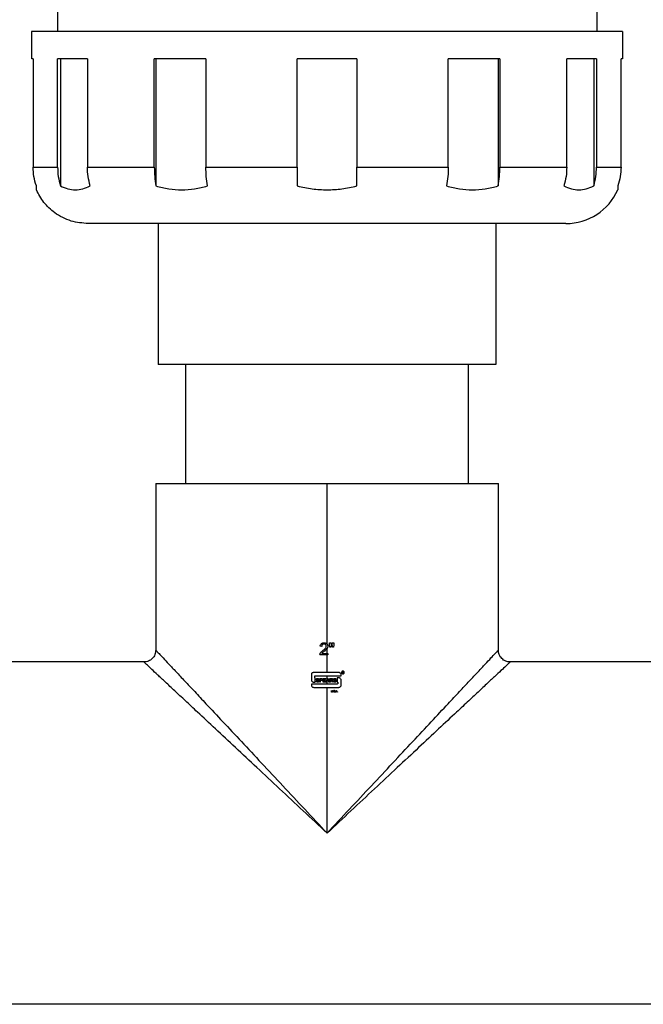
# Model space of a CAD drawing. Units: inches. Extents: x -2 to 373, y 6 to 245.
# Drawn here: x 92 to 97, y 97 to 105 of the extents above; entities that cross this region are included whole.
import ezdxf

# ---------------------------------------------------------------- set-up
doc = ezdxf.new("R2010")
doc.units = ezdxf.units.IN
doc.header["$LTSCALE"] = 6
doc.header["$MEASUREMENT"] = 0
doc.layers.get('0').update_dxf_attribs({"lineweight": 25})

# ---------------------------------------------------------------- blocks, each defined once
blk = doc.blocks.new('A$C51F21A63')
at = {"color": 7, "linetype": 'Continuous', "lineweight": 25}
for p, q in [((66.3367, 33.3088), (66.3367, 32.5411)), ((70.8643, 33.3088), (70.8643, 32.5411)), ((66.1205, 32.5411), (66.1205, 32.31)), ((71.0805, 32.5411), (71.0805, 32.31)), ((66.1331, 32.31), (66.122, 32.31)), ((66.1331, 32.31), (66.1331, 31.4019)), ((66.3387, 31.4019), (66.3387, 32.31)), ((66.3624, 32.31), (66.3624, 31.2434)), ((66.5887, 32.31), (66.5887, 31.4019)), ((67.1503, 31.4019), (67.1503, 32.31)), ((67.164, 32.31), (67.164, 31.2434)), ((67.5833, 32.31), (67.5833, 31.4019)), ((68.3505, 31.4019), (68.3505, 32.31)), ((68.8505, 32.31), (68.8505, 31.4019)), ((69.6176, 31.4019), (69.6176, 32.31)), ((70.037, 32.31), (70.037, 31.2434)), ((70.0507, 32.31), (70.0507, 31.4019)), ((70.6123, 31.4019), (70.6123, 32.31)), ((70.8386, 32.31), (70.8386, 31.2434)), ((70.8623, 32.31), (70.8623, 31.4019)), ((71.0678, 31.4019), (71.0678, 32.31)), ((67.1832, 30.9269), (67.1832, 29.745)), ((70.0178, 30.9269), (70.0178, 29.745)), ((70.0178, 29.745), (67.1832, 29.745)), ((67.413, 29.745), (67.413, 28.745)), ((69.788, 28.745), (69.788, 29.745)), ((67.163, 28.745), (67.163, 27.345)), ((68.6005, 27.396), (68.6005, 28.745)), ((70.038, 27.345), (70.038, 28.745)), ((68.5558, 27.376), (68.5427, 27.3774)), ((68.6202, 27.3899), (68.6202, 27.4062)), ((68.6202, 27.4062), (68.6346, 27.4062)), ((68.6236, 27.3707), (68.6202, 27.3899)), ((68.6346, 27.3899), (68.6314, 27.3707)), ((68.6346, 27.4062), (68.6346, 27.3899)), ((68.6438, 27.3899), (68.6438, 27.4062)), ((68.6438, 27.3899), (68.6438, 27.4062)), ((68.6438, 27.4062), (68.6583, 27.4062)), ((68.6473, 27.3707), (68.6438, 27.3899)), ((68.6583, 27.3899), (68.6551, 27.3707)), ((68.6583, 27.4062), (68.6583, 27.3899)), ((68.6005, 27.3051), (68.5401, 27.3051)), ((68.5571, 27.3169), (68.6005, 27.3169)), ((68.6005, 27.3169), (68.6005, 27.3592)), ((68.6005, 27.3169), (68.607, 27.3169)), ((68.6005, 27.1571), (68.6005, 27.3051)), ((68.607, 27.3051), (68.6005, 27.3051)), ((68.607, 27.3169), (68.607, 27.3051)), ((68.6314, 27.3707), (68.6236, 27.3707)), ((68.6551, 27.3707), (68.6473, 27.3707)), ((67.063, 27.245), (65.663, 27.245)), ((71.538, 27.245), (70.138, 27.245)), ((68.4686, 27.1376), (68.4686, 27.0961)), ((68.6005, 27.1571), (68.4881, 27.1571)), ((68.4972, 27.1165), (68.4972, 27.1251)), ((68.4972, 27.1165), (68.4972, 27.1251)), ((68.5011, 27.1289), (68.6005, 27.1289)), ((68.6991, 27.1571), (68.6005, 27.1571)), ((68.6005, 27.0973), (68.6005, 27.1289)), ((68.6005, 27.1289), (68.7186, 27.1289)), ((68.7186, 27.1289), (68.7186, 27.1376)), ((68.7266, 27.1503), (68.7266, 27.1615)), ((68.7266, 27.1615), (68.7321, 27.1615)), ((68.7322, 27.1602), (68.7283, 27.1602)), ((68.7283, 27.1602), (68.7283, 27.156)), ((68.7283, 27.1602), (68.7283, 27.156)), ((68.7283, 27.156), (68.7318, 27.156)), ((68.7283, 27.1545), (68.7283, 27.149)), ((68.7283, 27.1545), (68.7283, 27.149)), ((68.7302, 27.1545), (68.7283, 27.1545)), ((68.733, 27.1547), (68.733, 27.1547)), ((68.7354, 27.1524), (68.7376, 27.149)), ((68.7376, 27.149), (68.7355, 27.149)), ((68.6005, 27.0602), (68.4686, 27.0602)), ((68.4686, 27.0602), (68.4686, 27.0516)), ((68.4881, 27.0766), (68.5011, 27.0766)), ((68.5011, 27.0766), (68.5011, 27.1126)), ((68.5011, 27.0766), (68.5011, 27.1126)), ((68.5093, 27.0865), (68.5132, 27.0868)), ((68.5329, 27.0982), (68.529, 27.0979)), ((68.5388, 27.0766), (68.5388, 27.1069)), ((68.5388, 27.1069), (68.5503, 27.1069)), ((68.5388, 27.0766), (68.5388, 27.1069)), ((68.5428, 27.0766), (68.5388, 27.0766)), ((68.5428, 27.1034), (68.5428, 27.0923)), ((68.5507, 27.1034), (68.5428, 27.1034)), ((68.5428, 27.0923), (68.5508, 27.0923)), ((68.5428, 27.0888), (68.5428, 27.0766)), ((68.5506, 27.0888), (68.5428, 27.0888)), ((68.5676, 27.0766), (68.5676, 27.1069)), ((68.5676, 27.0766), (68.5676, 27.1069)), ((68.5676, 27.1069), (68.5892, 27.1069)), ((68.59, 27.0766), (68.5676, 27.0766)), ((68.5892, 27.1034), (68.5715, 27.1034)), ((68.5715, 27.1034), (68.5715, 27.0939)), ((68.5715, 27.0939), (68.5881, 27.0939)), ((68.5881, 27.0904), (68.5715, 27.0904)), ((68.5715, 27.0904), (68.5715, 27.0801)), ((68.5715, 27.0801), (68.59, 27.0801)), ((68.5881, 27.0939), (68.5881, 27.0904)), ((68.5892, 27.1069), (68.5892, 27.1034)), ((68.59, 27.0801), (68.59, 27.0766)), ((68.5923, 27.0766), (68.6005, 27.0973)), ((68.5966, 27.0766), (68.5923, 27.0766)), ((68.6003, 27.086), (68.5966, 27.0766)), ((68.6005, 27.086), (68.6003, 27.086)), ((68.6005, 27.0973), (68.6042, 27.1069)), ((68.6005, 27.0602), (68.6005, 27.086)), ((68.6129, 27.086), (68.6005, 27.086)), ((68.6861, 27.0602), (68.6005, 27.0602)), ((68.605, 27.0981), (68.6015, 27.0892)), ((68.6015, 27.0892), (68.6117, 27.0892)), ((68.6042, 27.1069), (68.6086, 27.1069)), ((68.6063, 27.1038), (68.605, 27.0981)), ((68.6064, 27.1038), (68.6063, 27.1038)), ((68.6086, 27.1069), (68.6213, 27.0766)), ((68.6167, 27.0766), (68.6129, 27.086)), ((68.6213, 27.0766), (68.6167, 27.0766)), ((68.6243, 27.0766), (68.6243, 27.1069)), ((68.6243, 27.0766), (68.6243, 27.1069)), ((68.6243, 27.1069), (68.6376, 27.1069)), ((68.6282, 27.0766), (68.6243, 27.0766)), ((68.6282, 27.1038), (68.6282, 27.0935)), ((68.6379, 27.1038), (68.6282, 27.1038)), ((68.6282, 27.0935), (68.6369, 27.0935)), ((68.6282, 27.09), (68.6282, 27.0766)), ((68.6328, 27.09), (68.6282, 27.09)), ((68.6398, 27.0905), (68.6398, 27.0904)), ((68.6455, 27.0848), (68.6508, 27.0766)), ((68.6508, 27.0766), (68.6457, 27.0766)), ((68.6535, 27.0865), (68.6574, 27.0868)), ((68.6771, 27.0982), (68.6732, 27.0979)), ((68.6861, 27.1126), (68.6861, 27.0766)), ((68.6991, 27.1126), (68.6861, 27.1126)), ((68.69, 27.0727), (68.69, 27.0641)), ((68.69, 27.0727), (68.69, 27.0641)), ((68.7186, 27.0516), (68.7186, 27.0931)), ((68.4881, 27.0321), (68.6005, 27.0321)), ((68.6005, 25.8075), (68.6005, 27.0321)), ((68.6005, 27.0321), (68.6991, 27.0321)), ((68.637, 26.9982), (68.637, 27.0069)), ((68.637, 26.9982), (68.637, 27.0069)), ((68.637, 27.0069), (68.6388, 27.0069)), ((68.6388, 27.0069), (68.6388, 26.9982)), ((68.6458, 26.9982), (68.6458, 27.0069)), ((68.6458, 26.9982), (68.6458, 27.0069)), ((68.6458, 27.0069), (68.6476, 27.0069)), ((68.6476, 27.0069), (68.6476, 26.9982)), ((68.6509, 26.9919), (68.6509, 26.994)), ((68.6509, 26.9919), (68.6509, 26.994)), ((68.6509, 26.994), (68.6528, 26.994)), ((68.6528, 26.9919), (68.6509, 26.9919)), ((68.6528, 26.994), (68.6528, 26.9919)), ((68.6552, 26.9968), (68.6569, 26.9969)), ((68.6657, 27.0025), (68.6639, 27.0024)), ((68.6688, 26.9919), (68.6688, 26.994)), ((68.6688, 26.994), (68.6707, 26.994)), ((68.6707, 26.9919), (68.6688, 26.9919)), ((68.6707, 26.994), (68.6707, 26.9919)), ((68.6725, 26.9919), (68.6777, 27.0069)), ((68.6743, 26.9919), (68.6725, 26.9919)), ((68.676, 26.9965), (68.6743, 26.9919)), ((68.6815, 26.9965), (68.676, 26.9965)), ((68.6781, 27.0025), (68.6765, 26.9981)), ((68.6781, 27.0025), (68.6765, 26.9981)), ((68.6765, 26.9981), (68.681, 26.9981)), ((68.6777, 27.0069), (68.6796, 27.0069)), ((68.6786, 27.0053), (68.6786, 27.0053)), ((68.6796, 27.0069), (68.6852, 26.9919)), ((68.6832, 26.9919), (68.6815, 26.9965)), ((68.6852, 26.9919), (68.6832, 26.9919)), ((68.6867, 26.9919), (68.6867, 26.994)), ((68.6867, 26.994), (68.6887, 26.994)), ((68.6887, 26.9919), (68.6867, 26.9919)), ((68.6887, 26.994), (68.6887, 26.9919)), ((71.538, 24.37), (65.663, 24.37))]:
    blk.add_line(p, q, dxfattribs=at)
at = {"color": 7, "linetype": 'Continuous', "lineweight": 25, "flags": 128}
for points in [[(68.6202, 27.3899), (68.6202, 27.3899)], [(68.6438, 27.4062), (68.6438, 27.4062)], [(68.6438, 27.3899), (68.6438, 27.3899)], [(68.6236, 27.3707), (68.6236, 27.3707)], [(68.6473, 27.3707), (68.6473, 27.3707)], [(68.4972, 27.1251), (68.4972, 27.1251)], [(68.7283, 27.1602), (68.7283, 27.1602)], [(68.7283, 27.156), (68.7283, 27.156)], [(68.7283, 27.1545), (68.7283, 27.1545)], [(68.733, 27.1547), (68.733, 27.1547)], [(68.733, 27.1547), (68.733, 27.1547)], [(68.4972, 27.1165), (68.4972, 27.1165)], [(68.5011, 27.1126), (68.5011, 27.1126)], [(68.5011, 27.0766), (68.5011, 27.0766)], [(68.5388, 27.1069), (68.5388, 27.1069)], [(68.5388, 27.0766), (68.5388, 27.0766)], [(68.5676, 27.1069), (68.5676, 27.1069)], [(68.5676, 27.0766), (68.5676, 27.0766)], [(68.6243, 27.1069), (68.6243, 27.1069)], [(68.6243, 27.0766), (68.6243, 27.0766)], [(68.69, 27.0727), (68.69, 27.0727)], [(68.69, 27.0641), (68.69, 27.0641)], [(68.637, 27.0069), (68.637, 27.0069)], [(68.637, 26.9982), (68.637, 26.9982)], [(68.6458, 27.0069), (68.6458, 27.0069)], [(68.6458, 26.9982), (68.6458, 26.9982)], [(68.6509, 26.994), (68.6509, 26.994)], [(68.6509, 26.9919), (68.6509, 26.9919)], [(68.6765, 26.9981), (68.6765, 26.9981)], [(68.6781, 27.0025), (68.6781, 27.0025)]]:
    blk.add_lwpolyline(points, dxfattribs=at)
at = {"color": 7, "linetype": 'Continuous', "lineweight": 25}
blk.add_arc((70.6055, 31.4019), 0.475, 270, 336.30943, dxfattribs=at)
for points, knots in [([(71.0805, 32.5411), (71.077, 32.5411), (71.0699, 32.5411), (71.0107, 32.5411), (70.9121, 32.5411), (70.7692, 32.5411), (70.584, 32.5411), (70.3597, 32.5411), (70.102, 32.5411), (69.8188, 32.5411), (69.5188, 32.5411), (69.211, 32.5411), (68.904, 32.5411), (68.6005, 32.5411), (68.2969, 32.5411), (67.9899, 32.5411), (67.6822, 32.5411), (67.3821, 32.5411), (67.0989, 32.5411), (66.8413, 32.5411), (66.6169, 32.5411), (66.4317, 32.5411), (66.2888, 32.5411), (66.1903, 32.5411), (66.1311, 32.5411), (66.124, 32.5411), (66.1205, 32.5411)], [0, 0, 0, 0, 0.038409, 0.078483, 0.119997, 0.162659, 0.206123, 0.25, 0.293877, 0.337341, 0.380003, 0.421517, 0.461591, 0.5, 0.538409, 0.578483, 0.619997, 0.662659, 0.706123, 0.75, 0.793877, 0.837341, 0.880003, 0.921517, 0.961591, 1, 1, 1, 1]), ([(66.5887, 32.31), (66.5361, 32.31), (66.4422, 32.31), (66.3703, 32.31), (66.3387, 32.31)], [0, 0, 0, 0, 0.56, 1, 1, 1, 1]), ([(67.5833, 32.31), (67.499, 32.31), (67.3486, 32.31), (67.2109, 32.31), (67.1503, 32.31)], [0, 0, 0, 0, 0.56, 1, 1, 1, 1]), ([(68.8505, 32.31), (68.7571, 32.31), (68.5904, 32.31), (68.4238, 32.31), (68.3505, 32.31)], [0, 0, 0, 0, 0.56, 1, 1, 1, 1]), ([(70.0507, 32.31), (69.9732, 32.31), (69.8349, 32.31), (69.684, 32.31), (69.6176, 32.31)], [0, 0, 0, 0, 0.56, 1, 1, 1, 1]), ([(70.8623, 32.31), (70.8215, 32.31), (70.7486, 32.31), (70.6539, 32.31), (70.6123, 32.31)], [0, 0, 0, 0, 0.56, 1, 1, 1, 1]), ([(71.0805, 32.31), (71.0798, 32.31), (71.0786, 32.31), (71.0711, 32.31), (71.0678, 32.31)], [0, 0, 0, 0, 0.56, 1, 1, 1, 1]), ([(66.1331, 31.4019), (66.1426, 31.4019), (66.1617, 31.4019), (66.2236, 31.4019), (66.2951, 31.4019), (66.3387, 31.4019)], [0, 0, 0, 0, 0.279678, 0.56025, 1, 1, 1, 1]), ([(66.1605, 31.2434), (66.1525, 31.2692), (66.1365, 31.3209), (66.1342, 31.3749), (66.1331, 31.4019)], [0, 0, 0, 0, 0.50006, 1, 1, 1, 1]), ([(66.3387, 31.4019), (66.3397, 31.3749), (66.3416, 31.3209), (66.3555, 31.2692), (66.3624, 31.2434)], [0, 0, 0, 0, 0.49994, 1, 1, 1, 1]), ([(66.5887, 31.4019), (66.6338, 31.4019), (66.7241, 31.4019), (66.9074, 31.4019), (67.0582, 31.4019), (67.1503, 31.4019)], [0, 0, 0, 0, 0.279678, 0.56025, 1, 1, 1, 1]), ([(66.6124, 31.2434), (66.6055, 31.2692), (66.5916, 31.3209), (66.5897, 31.3749), (66.5887, 31.4019)], [0, 0, 0, 0, 0.50006, 1, 1, 1, 1]), ([(67.1503, 31.4019), (67.1509, 31.3749), (67.152, 31.3209), (67.16, 31.2692), (67.164, 31.2434)], [0, 0, 0, 0, 0.49994, 1, 1, 1, 1]), ([(67.5833, 31.4019), (67.6519, 31.4019), (67.7893, 31.4019), (68.0448, 31.4019), (68.2346, 31.4019), (68.3505, 31.4019)], [0, 0, 0, 0, 0.279678, 0.56025, 1, 1, 1, 1]), ([(67.597, 31.2434), (67.593, 31.2692), (67.585, 31.3209), (67.5839, 31.3749), (67.5833, 31.4019)], [0, 0, 0, 0, 0.50006, 1, 1, 1, 1]), ([(68.3505, 31.4019), (68.3505, 31.3749), (68.3505, 31.3209), (68.3505, 31.2692), (68.3505, 31.2434)], [0, 0, 0, 0, 0.49994, 1, 1, 1, 1]), ([(68.8505, 31.4019), (68.9242, 31.4019), (69.0719, 31.4019), (69.3312, 31.4019), (69.509, 31.4019), (69.6176, 31.4019)], [0, 0, 0, 0, 0.279678, 0.56025, 1, 1, 1, 1]), ([(68.8505, 31.2434), (68.8505, 31.2692), (68.8505, 31.3209), (68.8505, 31.3749), (68.8505, 31.4019)], [0, 0, 0, 0, 0.50006, 1, 1, 1, 1]), ([(69.6176, 31.4019), (69.6171, 31.3749), (69.6159, 31.3209), (69.608, 31.2692), (69.604, 31.2434)], [0, 0, 0, 0, 0.49994, 1, 1, 1, 1]), ([(70.037, 31.2434), (70.041, 31.2692), (70.049, 31.3209), (70.0501, 31.3749), (70.0507, 31.4019)], [0, 0, 0, 0, 0.50006, 1, 1, 1, 1]), ([(70.0507, 31.4019), (70.1098, 31.4019), (70.2282, 31.4019), (70.4217, 31.4019), (70.54, 31.4019), (70.6123, 31.4019)], [0, 0, 0, 0, 0.2796782, 0.56025, 1, 1, 1, 1]), ([(70.6123, 31.4019), (70.6113, 31.3749), (70.6093, 31.3209), (70.5955, 31.2692), (70.5886, 31.2434)], [0, 0, 0, 0, 0.49994, 1, 1, 1, 1]), ([(70.8386, 31.2434), (70.8455, 31.2692), (70.8593, 31.3209), (70.8613, 31.3749), (70.8623, 31.4019)], [0, 0, 0, 0, 0.50006, 1, 1, 1, 1]), ([(70.8623, 31.4019), (70.8909, 31.4019), (70.9483, 31.4019), (71.0242, 31.4019), (71.0513, 31.4019), (71.0678, 31.4019)], [0, 0, 0, 0, 0.279678, 0.56025, 1, 1, 1, 1]), ([(71.0678, 31.4019), (71.0667, 31.3749), (71.0644, 31.3209), (71.0485, 31.2692), (71.0405, 31.2434)], [0, 0, 0, 0, 0.49994, 1, 1, 1, 1]), ([(66.1605, 31.2111), (66.1605, 31.2122), (66.1605, 31.2144), (66.1605, 31.2337), (66.1605, 31.2434)], [0, 0, 0, 0, 0.4932257, 1, 1, 1, 1]), ([(66.5955, 30.9269), (66.5473, 30.9312), (66.4473, 30.94), (66.3192, 31.0079), (66.2191, 31.1008), (66.1799, 31.1745), (66.1605, 31.2111)], [0, 0, 0, 0, 0.262449, 0.545686, 0.774485, 1, 1, 1, 1]), ([(66.3624, 31.2434), (66.3832, 31.2338), (66.4243, 31.2149), (66.4874, 31.2093), (66.5504, 31.2149), (66.5915, 31.2338), (66.6124, 31.2434)], [0, 0, 0, 0, 0.253387, 0.5, 0.746613, 1, 1, 1, 1]), ([(67.164, 31.2434), (67.2001, 31.2338), (67.2713, 31.2149), (67.3805, 31.2093), (67.4897, 31.2149), (67.5609, 31.2338), (67.597, 31.2434)], [0, 0, 0, 0, 0.253387, 0.5, 0.746613, 1, 1, 1, 1]), ([(68.3505, 31.2434), (68.3922, 31.2338), (68.4744, 31.2149), (68.6005, 31.2093), (68.7265, 31.2149), (68.8088, 31.2338), (68.8505, 31.2434)], [0, 0, 0, 0, 0.2533872, 0.5, 0.7466128, 1, 1, 1, 1]), ([(69.604, 31.2434), (69.6401, 31.2338), (69.7113, 31.2149), (69.8205, 31.2093), (69.9297, 31.2149), (70.0009, 31.2338), (70.037, 31.2434)], [0, 0, 0, 0, 0.253387, 0.5, 0.746613, 1, 1, 1, 1]), ([(70.5886, 31.2434), (70.6094, 31.2338), (70.6505, 31.2149), (70.7136, 31.2093), (70.7766, 31.2149), (70.8177, 31.2338), (70.8386, 31.2434)], [0, 0, 0, 0, 0.253387, 0.5, 0.746613, 1, 1, 1, 1]), ([(71.0405, 31.2434), (71.0405, 31.2337), (71.0405, 31.2145), (71.0405, 31.2122), (71.0405, 31.2111)], [0, 0, 0, 0, 0.507065, 1, 1, 1, 1]), ([(70.6055, 30.9269), (70.6027, 30.9269), (70.5969, 30.9269), (70.549, 30.9269), (70.4694, 30.9269), (70.3538, 30.9269), (70.2041, 30.9269), (70.0227, 30.9269), (69.8144, 30.9269), (69.5855, 30.9269), (69.3429, 30.9269), (69.0941, 30.9269), (68.8459, 30.9269), (68.6005, 30.9269), (68.3551, 30.9269), (68.1069, 30.9269), (67.858, 30.9269), (67.6155, 30.9269), (67.3865, 30.9269), (67.1782, 30.9269), (66.9968, 30.9269), (66.8471, 30.9269), (66.7316, 30.9269), (66.6519, 30.9269), (66.6041, 30.9269), (66.5983, 30.9269), (66.5955, 30.9269)], [0, 0, 0, 0, 0.038409, 0.078483, 0.119997, 0.162659, 0.206123, 0.25, 0.293877, 0.337341, 0.380003, 0.421517, 0.461591, 0.5, 0.538409, 0.578483, 0.619997, 0.662659, 0.706123, 0.75, 0.793877, 0.837341, 0.880003, 0.921517, 0.961591, 1, 1, 1, 1]), ([(67.163, 28.745), (67.1659, 28.745), (67.1719, 28.745), (67.2221, 28.745), (67.3057, 28.745), (67.426, 28.745), (67.5794, 28.745), (67.7605, 28.745), (67.9616, 28.745), (68.1737, 28.745), (68.3879, 28.745), (68.5308, 28.745), (68.6005, 28.745)], [0, 0, 0, 0, 0.092599, 0.189868, 0.290961, 0.394773, 0.5, 0.605227, 0.709039, 0.810132, 0.907401, 1, 1, 1, 1]), ([(68.6005, 28.745), (68.6702, 28.745), (68.813, 28.745), (69.0273, 28.745), (69.2394, 28.745), (69.4404, 28.745), (69.6216, 28.745), (69.775, 28.745), (69.8952, 28.745), (69.9788, 28.745), (70.029, 28.745), (70.035, 28.745), (70.038, 28.745)], [0, 0, 0, 0, 0.092599, 0.189868, 0.290961, 0.394773, 0.5, 0.605227, 0.709039, 0.810132, 0.907401, 1, 1, 1, 1]), ([(68.5427, 27.3774), (68.5434, 27.3819), (68.5449, 27.391), (68.5539, 27.4007), (68.5648, 27.4055), (68.5719, 27.406), (68.5755, 27.4062)], [0, 0, 0, 0, 0.280046, 0.558809, 0.779175, 1, 1, 1, 1]), ([(68.5752, 27.3957), (68.5723, 27.3954), (68.5664, 27.3948), (68.5596, 27.3897), (68.5562, 27.3828), (68.556, 27.3783), (68.5558, 27.376)], [0, 0, 0, 0, 0.280015, 0.559254, 0.779175, 1, 1, 1, 1]), ([(68.5685, 27.344), (68.5747, 27.3493), (68.5833, 27.3567), (68.5925, 27.3685), (68.5934, 27.375), (68.5939, 27.3782)], [0, 0, 0, 0, 0.561043, 0.781037, 1, 1, 1, 1]), ([(68.5939, 27.3782), (68.5936, 27.3809), (68.593, 27.3863), (68.5877, 27.392), (68.5815, 27.3952), (68.5773, 27.3955), (68.5752, 27.3957)], [0, 0, 0, 0, 0.279443, 0.558794, 0.779169, 1, 1, 1, 1]), ([(68.5755, 27.4062), (68.5808, 27.4058), (68.5904, 27.4052), (68.5974, 27.3988), (68.6005, 27.396)], [0, 0, 0, 0, 0.560352, 1, 1, 1, 1]), ([(68.6005, 27.396), (68.6024, 27.3934), (68.6063, 27.388), (68.6068, 27.3814), (68.607, 27.3781)], [0, 0, 0, 0, 0.499237, 1, 1, 1, 1]), ([(68.607, 27.3781), (68.6067, 27.3747), (68.6059, 27.3679), (68.6023, 27.3621), (68.6005, 27.3592)], [0, 0, 0, 0, 0.499342, 1, 1, 1, 1]), ([(68.6236, 27.3707), (68.623, 27.3743), (68.6218, 27.3807), (68.6207, 27.3871), (68.6202, 27.3899)], [0, 0, 0, 0, 0.560055, 1, 1, 1, 1]), ([(68.6473, 27.3707), (68.6466, 27.3743), (68.6455, 27.3807), (68.6443, 27.3871), (68.6438, 27.3899)], [0, 0, 0, 0, 0.560079, 1, 1, 1, 1]), ([(67.163, 27.345), (67.1643, 27.3436), (67.167, 27.3407), (67.1888, 27.3174), (67.2232, 27.2806), (67.2712, 27.2293), (67.3319, 27.1643), (67.4048, 27.0863), (67.4892, 26.9961), (67.5953, 26.8826), (67.726, 26.7428), (67.8825, 26.5754), (68.0511, 26.3951), (68.229, 26.2048), (68.4132, 26.0079), (68.5378, 25.8745), (68.6005, 25.8075)], [0, 0, 0, 0, 0.050353, 0.101252, 0.153207, 0.206654, 0.261947, 0.319331, 0.378954, 0.440864, 0.526872, 0.616565, 0.709441, 0.804836, 0.901973, 1, 1, 1, 1]), ([(68.5401, 27.3051), (68.5409, 27.3097), (68.5426, 27.3189), (68.5537, 27.3318), (68.5629, 27.3394), (68.5685, 27.344)], [0, 0, 0, 0, 0.278259, 0.55855, 1, 1, 1, 1]), ([(68.5721, 27.3319), (68.569, 27.3294), (68.5634, 27.3249), (68.5591, 27.3193), (68.5571, 27.3169)], [0, 0, 0, 0, 0.560382, 1, 1, 1, 1]), ([(68.6005, 27.3592), (68.5956, 27.3536), (68.5869, 27.3437), (68.5766, 27.3355), (68.5721, 27.3319)], [0, 0, 0, 0, 0.559501, 1, 1, 1, 1]), ([(68.6005, 25.8075), (68.6631, 25.8745), (68.7878, 26.0079), (68.9719, 26.2048), (69.1498, 26.3951), (69.3184, 26.5754), (69.4749, 26.7428), (69.6056, 26.8826), (69.7118, 26.9961), (69.7961, 27.0863), (69.869, 27.1643), (69.9298, 27.2293), (69.9777, 27.2806), (70.0122, 27.3174), (70.0339, 27.3407), (70.0366, 27.3436), (70.038, 27.345)], [0, 0, 0, 0, 0.098027, 0.195164, 0.290559, 0.383435, 0.473128, 0.559136, 0.621046, 0.680669, 0.738053, 0.793346, 0.846793, 0.898748, 0.949647, 1, 1, 1, 1]), ([(68.6005, 25.8075), (68.5335, 25.8701), (68.4001, 25.9948), (68.2032, 26.179), (68.0129, 26.3569), (67.8326, 26.5255), (67.6652, 26.6819), (67.5254, 26.8127), (67.4119, 26.9188), (67.3216, 27.0032), (67.2437, 27.0761), (67.1787, 27.1368), (67.1274, 27.1848), (67.0906, 27.2192), (67.0673, 27.241), (67.0644, 27.2437), (67.063, 27.245)], [0, 0, 0, 0, 0.098027, 0.195164, 0.290559, 0.383435, 0.473128, 0.559136, 0.621046, 0.680669, 0.738053, 0.793346, 0.846793, 0.898748, 0.949647, 1, 1, 1, 1]), ([(70.138, 27.245), (70.1365, 27.2437), (70.1336, 27.241), (70.1104, 27.2192), (70.0736, 27.1848), (70.0222, 27.1368), (69.9573, 27.0761), (69.8793, 27.0032), (69.7891, 26.9188), (69.6755, 26.8127), (69.5357, 26.6819), (69.3684, 26.5255), (69.188, 26.3569), (68.9978, 26.179), (68.8008, 25.9948), (68.6675, 25.8701), (68.6005, 25.8075)], [0, 0, 0, 0, 0.050353, 0.101252, 0.153207, 0.206654, 0.261947, 0.319331, 0.378954, 0.440864, 0.526872, 0.616565, 0.709441, 0.804836, 0.901973, 1, 1, 1, 1]), ([(68.4881, 27.1571), (68.4853, 27.1567), (68.4796, 27.156), (68.473, 27.1507), (68.4692, 27.1442), (68.4688, 27.1397), (68.4686, 27.1376)], [0, 0, 0, 0, 0.270261, 0.562429, 0.789736, 1, 1, 1, 1]), ([(68.4972, 27.1251), (68.4973, 27.1256), (68.4974, 27.1267), (68.4985, 27.128), (68.4998, 27.1288), (68.5007, 27.1289), (68.5011, 27.1289)], [0, 0, 0, 0, 0.270261, 0.562429, 0.789736, 1, 1, 1, 1]), ([(68.7186, 27.1376), (68.7182, 27.1403), (68.7175, 27.1461), (68.7122, 27.1526), (68.7057, 27.1564), (68.7012, 27.1569), (68.6991, 27.1571)], [0, 0, 0, 0, 0.270261, 0.562429, 0.789736, 1, 1, 1, 1]), ([(68.7451, 27.1571), (68.7451, 27.1582), (68.7449, 27.1604), (68.7434, 27.1635), (68.741, 27.1662), (68.738, 27.168), (68.7347, 27.1687), (68.7314, 27.1686), (68.7281, 27.1675), (68.7253, 27.1654), (68.7232, 27.1625), (68.7221, 27.1593), (68.7219, 27.156), (68.7227, 27.1527), (68.7245, 27.1497), (68.7271, 27.1473), (68.7303, 27.1458), (68.7325, 27.1456), (68.7336, 27.1455)], [0, 0, 0, 0, 0.059177, 0.122889, 0.188614, 0.253316, 0.314228, 0.372183, 0.43462, 0.5, 0.56538, 0.627817, 0.685772, 0.746684, 0.811386, 0.877111, 0.940823, 1, 1, 1, 1]), ([(68.7433, 27.1571), (68.7431, 27.1583), (68.7429, 27.1608), (68.7406, 27.1641), (68.7373, 27.1663), (68.7336, 27.167), (68.7298, 27.1663), (68.7266, 27.1641), (68.7243, 27.1608), (68.724, 27.1583), (68.7239, 27.1571)], [0, 0, 0, 0, 0.120054, 0.25, 0.379946, 0.5, 0.620054, 0.75, 0.879946, 1, 1, 1, 1]), ([(68.7239, 27.1571), (68.7241, 27.1557), (68.7243, 27.1531), (68.7259, 27.1512), (68.7266, 27.1503)], [0, 0, 0, 0, 0.56, 1, 1, 1, 1]), ([(68.7283, 27.149), (68.729, 27.1486), (68.7305, 27.1477), (68.7332, 27.1473), (68.7358, 27.1475), (68.7382, 27.1485), (68.7404, 27.15), (68.742, 27.1521), (68.7431, 27.1545), (68.7432, 27.1562), (68.7433, 27.1571)], [0, 0, 0, 0, 0.122727, 0.250024, 0.377307, 0.5, 0.622716, 0.750008, 0.877296, 1, 1, 1, 1]), ([(68.7355, 27.149), (68.7347, 27.1503), (68.7336, 27.152), (68.732, 27.1543), (68.7308, 27.1545), (68.7302, 27.1545)], [0, 0, 0, 0, 0.562728, 0.782976, 1, 1, 1, 1]), ([(68.7318, 27.156), (68.7326, 27.156), (68.7335, 27.156), (68.7344, 27.1566), (68.7348, 27.1572), (68.7349, 27.1577), (68.7349, 27.1581)], [0, 0, 0, 0, 0.49933, 0.624967, 0.750712, 1, 1, 1, 1]), ([(68.7321, 27.1615), (68.7327, 27.1615), (68.7339, 27.1615), (68.7355, 27.1608), (68.7364, 27.1595), (68.7365, 27.1585), (68.7365, 27.1581)], [0, 0, 0, 0, 0.281765, 0.559841, 0.779637, 1, 1, 1, 1]), ([(68.7349, 27.1581), (68.7349, 27.1583), (68.7349, 27.1588), (68.7345, 27.1595), (68.7336, 27.1601), (68.7328, 27.1602), (68.7322, 27.1602)], [0, 0, 0, 0, 0.187075, 0.374009, 0.560871, 1, 1, 1, 1]), ([(68.7365, 27.1581), (68.7365, 27.1576), (68.7364, 27.1566), (68.7351, 27.1551), (68.7338, 27.1549), (68.733, 27.1547)], [0, 0, 0, 0, 0.280336, 0.55986, 1, 1, 1, 1]), ([(68.733, 27.1547), (68.7336, 27.1543), (68.7345, 27.1537), (68.7351, 27.1528), (68.7354, 27.1524)], [0, 0, 0, 0, 0.558589, 1, 1, 1, 1]), ([(68.7336, 27.1455), (68.7352, 27.1457), (68.7386, 27.1462), (68.7425, 27.1493), (68.7448, 27.1532), (68.745, 27.1558), (68.7451, 27.1571)], [0, 0, 0, 0, 0.270261, 0.562429, 0.789736, 1, 1, 1, 1]), ([(68.4686, 27.0961), (68.4689, 27.0934), (68.4696, 27.0876), (68.4749, 27.081), (68.4815, 27.0772), (68.486, 27.0768), (68.4881, 27.0766)], [0, 0, 0, 0, 0.270261, 0.562429, 0.789736, 1, 1, 1, 1]), ([(68.4686, 27.0516), (68.4689, 27.0489), (68.4696, 27.0431), (68.4749, 27.0365), (68.4815, 27.0327), (68.486, 27.0323), (68.4881, 27.0321)], [0, 0, 0, 0, 0.270261, 0.562429, 0.789736, 1, 1, 1, 1]), ([(68.5011, 27.1126), (68.5005, 27.1127), (68.4994, 27.1128), (68.4981, 27.1138), (68.4973, 27.1151), (68.4973, 27.116), (68.4972, 27.1165)], [0, 0, 0, 0, 0.279995, 0.558217, 0.780004, 1, 1, 1, 1]), ([(68.5223, 27.0762), (68.5206, 27.0763), (68.5171, 27.0764), (68.5126, 27.0786), (68.5098, 27.0824), (68.5095, 27.0851), (68.5093, 27.0865)], [0, 0, 0, 0, 0.281024, 0.560025, 0.779869, 1, 1, 1, 1]), ([(68.5105, 27.099), (68.5105, 27.0999), (68.5107, 27.1019), (68.5124, 27.1043), (68.5158, 27.1068), (68.519, 27.1071), (68.5213, 27.1073)], [0, 0, 0, 0, 0.186998, 0.373908, 0.561261, 1, 1, 1, 1]), ([(68.5298, 27.0848), (68.5297, 27.0854), (68.5296, 27.0865), (68.5282, 27.0883), (68.5245, 27.0896), (68.5193, 27.0908), (68.514, 27.0924), (68.5108, 27.0957), (68.5106, 27.0979), (68.5105, 27.099)], [0, 0, 0, 0, 0.062488, 0.124831, 0.2498, 0.500997, 0.750917, 0.875439, 1, 1, 1, 1]), ([(68.5132, 27.0868), (68.5134, 27.0856), (68.5138, 27.0832), (68.5172, 27.0802), (68.5203, 27.0799), (68.5222, 27.0797)], [0, 0, 0, 0, 0.280678, 0.55986, 1, 1, 1, 1]), ([(68.5215, 27.1038), (68.5199, 27.1037), (68.5175, 27.1035), (68.5152, 27.1019), (68.5145, 27.1005), (68.5144, 27.0997), (68.5144, 27.0993)], [0, 0, 0, 0, 0.499804, 0.749061, 0.87443, 1, 1, 1, 1]), ([(68.5144, 27.0993), (68.5144, 27.0989), (68.5145, 27.0981), (68.5152, 27.0966), (68.5178, 27.0953), (68.5201, 27.0948), (68.5216, 27.0945)], [0, 0, 0, 0, 0.125144, 0.249929, 0.498336, 1, 1, 1, 1]), ([(68.5213, 27.1073), (68.5229, 27.1072), (68.5259, 27.107), (68.5299, 27.1051), (68.5325, 27.1018), (68.5328, 27.0994), (68.5329, 27.0982)], [0, 0, 0, 0, 0.280813, 0.560384, 0.779844, 1, 1, 1, 1]), ([(68.529, 27.0979), (68.5288, 27.0989), (68.5285, 27.1009), (68.5257, 27.1035), (68.5231, 27.1037), (68.5215, 27.1038)], [0, 0, 0, 0, 0.280905, 0.559989, 1, 1, 1, 1]), ([(68.5216, 27.0945), (68.5244, 27.0939), (68.5285, 27.0931), (68.5325, 27.0899), (68.5336, 27.0873), (68.5337, 27.0859), (68.5337, 27.0852)], [0, 0, 0, 0, 0.500679, 0.74969, 0.874732, 1, 1, 1, 1]), ([(68.5222, 27.0797), (68.5239, 27.0799), (68.5265, 27.0801), (68.5289, 27.082), (68.5297, 27.0835), (68.5297, 27.0844), (68.5298, 27.0848)], [0, 0, 0, 0, 0.499085, 0.748784, 0.874385, 1, 1, 1, 1]), ([(68.5337, 27.0852), (68.5335, 27.0837), (68.533, 27.0807), (68.5286, 27.0769), (68.5247, 27.0765), (68.5223, 27.0762)], [0, 0, 0, 0, 0.27938, 0.56006, 1, 1, 1, 1]), ([(68.5503, 27.1069), (68.5519, 27.1069), (68.555, 27.1069), (68.5593, 27.1053), (68.5617, 27.1018), (68.5619, 27.0993), (68.5621, 27.0981)], [0, 0, 0, 0, 0.281762, 0.560319, 0.779653, 1, 1, 1, 1]), ([(68.5621, 27.0981), (68.562, 27.0971), (68.5618, 27.095), (68.5603, 27.0921), (68.5568, 27.0891), (68.5531, 27.0889), (68.5506, 27.0888)], [0, 0, 0, 0, 0.187383, 0.3743461, 0.5611468, 1, 1, 1, 1]), ([(68.5581, 27.098), (68.5581, 27.0987), (68.558, 27.1), (68.557, 27.1018), (68.5546, 27.1036), (68.5523, 27.1035), (68.5507, 27.1034)], [0, 0, 0, 0, 0.186947, 0.373808, 0.559708, 1, 1, 1, 1]), ([(68.5508, 27.0923), (68.5518, 27.0924), (68.5537, 27.0925), (68.5564, 27.0935), (68.558, 27.0957), (68.5581, 27.0972), (68.5581, 27.098)], [0, 0, 0, 0, 0.28126, 0.560708, 0.779768, 1, 1, 1, 1]), ([(68.6117, 27.0892), (68.611, 27.0908), (68.6099, 27.0935), (68.6085, 27.0973), (68.6072, 27.1004), (68.6067, 27.1026), (68.6064, 27.1038)], [0, 0, 0, 0, 0.340023, 0.560039, 0.780028, 1, 1, 1, 1]), ([(68.6457, 27.0766), (68.6438, 27.0796), (68.6413, 27.0839), (68.6373, 27.0895), (68.6343, 27.0898), (68.6328, 27.09)], [0, 0, 0, 0, 0.562728, 0.782976, 1, 1, 1, 1]), ([(68.6369, 27.0935), (68.6387, 27.0935), (68.6409, 27.0935), (68.643, 27.0951), (68.6441, 27.0965), (68.6443, 27.0978), (68.6444, 27.0987)], [0, 0, 0, 0, 0.49933, 0.624967, 0.750712, 1, 1, 1, 1]), ([(68.6376, 27.1069), (68.6391, 27.1069), (68.642, 27.1069), (68.6458, 27.1053), (68.648, 27.102), (68.6482, 27.0998), (68.6483, 27.0986)], [0, 0, 0, 0, 0.2817647, 0.5598412, 0.7796373, 1, 1, 1, 1]), ([(68.6444, 27.0987), (68.6443, 27.0993), (68.6442, 27.1004), (68.6433, 27.102), (68.6413, 27.1036), (68.6393, 27.1037), (68.6379, 27.1038)], [0, 0, 0, 0, 0.187075, 0.374009, 0.560871, 1, 1, 1, 1]), ([(68.6483, 27.0986), (68.6482, 27.0974), (68.648, 27.0949), (68.6449, 27.0915), (68.6417, 27.0909), (68.6398, 27.0905)], [0, 0, 0, 0, 0.280336, 0.55986, 1, 1, 1, 1]), ([(68.6398, 27.0904), (68.6411, 27.0896), (68.6434, 27.0881), (68.6449, 27.0858), (68.6455, 27.0848)], [0, 0, 0, 0, 0.558589, 1, 1, 1, 1]), ([(68.6665, 27.0762), (68.6648, 27.0763), (68.6613, 27.0764), (68.6568, 27.0786), (68.654, 27.0824), (68.6536, 27.0851), (68.6535, 27.0865)], [0, 0, 0, 0, 0.281024, 0.560025, 0.779869, 1, 1, 1, 1]), ([(68.6546, 27.099), (68.6547, 27.0999), (68.6549, 27.1019), (68.6566, 27.1043), (68.6599, 27.1068), (68.6632, 27.1071), (68.6655, 27.1073)], [0, 0, 0, 0, 0.186998, 0.373908, 0.561261, 1, 1, 1, 1]), ([(68.6739, 27.0848), (68.6739, 27.0854), (68.6738, 27.0865), (68.6724, 27.0883), (68.6687, 27.0896), (68.6635, 27.0908), (68.6582, 27.0924), (68.655, 27.0957), (68.6548, 27.0979), (68.6546, 27.099)], [0, 0, 0, 0, 0.062488, 0.124831, 0.2498, 0.500997, 0.750917, 0.875439, 1, 1, 1, 1]), ([(68.6574, 27.0868), (68.6576, 27.0856), (68.658, 27.0832), (68.6614, 27.0802), (68.6645, 27.0799), (68.6664, 27.0797)], [0, 0, 0, 0, 0.280678, 0.55986, 1, 1, 1, 1]), ([(68.6657, 27.1038), (68.6641, 27.1037), (68.6617, 27.1035), (68.6594, 27.1019), (68.6587, 27.1005), (68.6586, 27.0997), (68.6586, 27.0993)], [0, 0, 0, 0, 0.499804, 0.749061, 0.87443, 1, 1, 1, 1]), ([(68.6586, 27.0993), (68.6586, 27.0989), (68.6587, 27.0981), (68.6594, 27.0966), (68.662, 27.0953), (68.6643, 27.0948), (68.6658, 27.0945)], [0, 0, 0, 0, 0.125144, 0.249929, 0.498336, 1, 1, 1, 1]), ([(68.6655, 27.1073), (68.667, 27.1072), (68.6701, 27.107), (68.6741, 27.1051), (68.6766, 27.1018), (68.6769, 27.0994), (68.6771, 27.0982)], [0, 0, 0, 0, 0.2808129, 0.560384, 0.7798445, 1, 1, 1, 1]), ([(68.6732, 27.0979), (68.673, 27.0989), (68.6727, 27.1009), (68.6699, 27.1035), (68.6673, 27.1037), (68.6657, 27.1038)], [0, 0, 0, 0, 0.280905, 0.559989, 1, 1, 1, 1]), ([(68.6658, 27.0945), (68.6686, 27.0939), (68.6727, 27.0931), (68.6767, 27.0899), (68.6778, 27.0873), (68.6779, 27.0859), (68.6779, 27.0852)], [0, 0, 0, 0, 0.500679, 0.74969, 0.874732, 1, 1, 1, 1]), ([(68.6664, 27.0797), (68.6681, 27.0799), (68.6707, 27.0801), (68.6731, 27.082), (68.6739, 27.0835), (68.6739, 27.0844), (68.6739, 27.0848)], [0, 0, 0, 0, 0.499085, 0.748784, 0.874385, 1, 1, 1, 1]), ([(68.6779, 27.0852), (68.6776, 27.0837), (68.6772, 27.0807), (68.6728, 27.0769), (68.6689, 27.0765), (68.6665, 27.0762)], [0, 0, 0, 0, 0.27938, 0.56006, 1, 1, 1, 1]), ([(68.6861, 27.0766), (68.6866, 27.0765), (68.6878, 27.0764), (68.6891, 27.0753), (68.6898, 27.074), (68.6899, 27.0731), (68.69, 27.0727)], [0, 0, 0, 0, 0.2702613, 0.5624294, 0.7897364, 1, 1, 1, 1]), ([(68.69, 27.0641), (68.6899, 27.0636), (68.6897, 27.0624), (68.6887, 27.0611), (68.6874, 27.0604), (68.6865, 27.0603), (68.6861, 27.0602)], [0, 0, 0, 0, 0.270261, 0.562429, 0.789736, 1, 1, 1, 1]), ([(68.7186, 27.0931), (68.7182, 27.0958), (68.7175, 27.1016), (68.7122, 27.1081), (68.7057, 27.1119), (68.7012, 27.1124), (68.6991, 27.1126)], [0, 0, 0, 0, 0.2702613, 0.5624294, 0.7897364, 1, 1, 1, 1]), ([(68.6991, 27.0321), (68.7018, 27.0324), (68.7076, 27.0331), (68.7141, 27.0384), (68.7179, 27.045), (68.7184, 27.0495), (68.7186, 27.0516)], [0, 0, 0, 0, 0.2702613, 0.5624294, 0.7897364, 1, 1, 1, 1]), ([(68.6423, 26.9917), (68.6417, 26.9917), (68.6405, 26.9918), (68.6388, 26.9925), (68.6371, 26.9947), (68.6371, 26.9968), (68.637, 26.9982)], [0, 0, 0, 0, 0.187612, 0.374389, 0.560746, 1, 1, 1, 1]), ([(68.6388, 26.9982), (68.6388, 26.9971), (68.6388, 26.9956), (68.6398, 26.9942), (68.6407, 26.9935), (68.6416, 26.9935), (68.6422, 26.9934)], [0, 0, 0, 0, 0.498822, 0.624609, 0.749925, 1, 1, 1, 1]), ([(68.6422, 26.9934), (68.6428, 26.9935), (68.6437, 26.9935), (68.6447, 26.9941), (68.6455, 26.995), (68.6458, 26.9965), (68.6458, 26.9977), (68.6458, 26.9982)], [0, 0, 0, 0, 0.24977, 0.374724, 0.499858, 0.749117, 1, 1, 1, 1]), ([(68.6476, 26.9982), (68.6476, 26.9973), (68.6475, 26.9955), (68.6465, 26.9931), (68.6445, 26.9918), (68.643, 26.9917), (68.6423, 26.9917)], [0, 0, 0, 0, 0.281413, 0.560181, 0.779446, 1, 1, 1, 1]), ([(68.661, 26.9917), (68.6602, 26.9917), (68.6585, 26.9918), (68.6565, 26.993), (68.6554, 26.9948), (68.6552, 26.9961), (68.6552, 26.9968)], [0, 0, 0, 0, 0.28084, 0.559338, 0.779445, 1, 1, 1, 1]), ([(68.6557, 27.0029), (68.6558, 27.0036), (68.656, 27.0049), (68.6574, 27.0063), (68.659, 27.007), (68.66, 27.007), (68.6605, 27.0071)], [0, 0, 0, 0, 0.279099, 0.558356, 0.778907, 1, 1, 1, 1]), ([(68.6643, 26.9959), (68.6643, 26.9962), (68.6643, 26.9967), (68.6637, 26.9976), (68.662, 26.9983), (68.6596, 26.9989), (68.6572, 26.9997), (68.6559, 27.0014), (68.6558, 27.0024), (68.6557, 27.0029)], [0, 0, 0, 0, 0.062611, 0.12501, 0.249718, 0.500913, 0.75046, 0.87508, 1, 1, 1, 1]), ([(68.6569, 26.9969), (68.657, 26.9964), (68.6571, 26.9952), (68.6583, 26.9941), (68.6596, 26.9935), (68.6605, 26.9935), (68.6609, 26.9934)], [0, 0, 0, 0, 0.280271, 0.558345, 0.779016, 1, 1, 1, 1]), ([(68.6606, 27.0053), (68.6599, 27.0052), (68.659, 27.0052), (68.6581, 27.0046), (68.6576, 27.004), (68.6575, 27.0035), (68.6575, 27.0031)], [0, 0, 0, 0, 0.49916, 0.625054, 0.750775, 1, 1, 1, 1]), ([(68.6575, 27.0031), (68.6575, 27.0029), (68.6575, 27.0025), (68.6577, 27.002), (68.6581, 27.0016), (68.6591, 27.0011), (68.66, 27.0009), (68.6607, 27.0007)], [0, 0, 0, 0, 0.1250049, 0.2497593, 0.374456, 0.4995572, 1, 1, 1, 1]), ([(68.6605, 27.0071), (68.6613, 27.007), (68.6627, 27.0069), (68.6645, 27.0058), (68.6655, 27.0042), (68.6656, 27.0031), (68.6657, 27.0025)], [0, 0, 0, 0, 0.28053, 0.559699, 0.77944, 1, 1, 1, 1]), ([(68.6639, 27.0024), (68.6639, 27.0029), (68.6637, 27.0038), (68.6629, 27.0048), (68.6617, 27.0053), (68.661, 27.0053), (68.6606, 27.0053)], [0, 0, 0, 0, 0.280444, 0.558747, 0.778992, 1, 1, 1, 1]), ([(68.6607, 27.0007), (68.6622, 27.0004), (68.6642, 26.9999), (68.6659, 26.9979), (68.666, 26.9967), (68.6661, 26.9961)], [0, 0, 0, 0, 0.55995, 0.779709, 1, 1, 1, 1]), ([(68.6609, 26.9934), (68.6614, 26.9934), (68.6623, 26.9935), (68.6634, 26.994), (68.6642, 26.9949), (68.6643, 26.9956), (68.6643, 26.9959)], [0, 0, 0, 0, 0.281054, 0.561012, 0.780469, 1, 1, 1, 1]), ([(68.6661, 26.9961), (68.666, 26.9954), (68.6658, 26.994), (68.6643, 26.9925), (68.6627, 26.9918), (68.6616, 26.9917), (68.661, 26.9917)], [0, 0, 0, 0, 0.279092, 0.558558, 0.77904, 1, 1, 1, 1]), ([(68.6786, 27.0053), (68.6785, 27.0048), (68.6784, 27.0038), (68.6782, 27.0029), (68.6781, 27.0025)], [0, 0, 0, 0, 0.559999, 1, 1, 1, 1]), ([(68.681, 26.9981), (68.6807, 26.9989), (68.6802, 27.0002), (68.6796, 27.0021), (68.679, 27.0037), (68.6788, 27.0048), (68.6786, 27.0053)], [0, 0, 0, 0, 0.340018, 0.56003, 0.780018, 1, 1, 1, 1])]:
    blk.add_open_spline(points, degree=3, knots=knots, dxfattribs=at)
for points in [[(67.163, 27.345), (67.1615, 27.3319), (67.1585, 27.3057), (67.1353, 27.2726), (67.1023, 27.2495), (67.0761, 27.2465), (67.063, 27.245)], [(70.138, 27.245), (70.1249, 27.2465), (70.0987, 27.2495), (70.0656, 27.2726), (70.0425, 27.3057), (70.0395, 27.3319), (70.038, 27.345)]]:
    blk.add_open_spline(points, degree=3, dxfattribs=at)

msp = doc.modelspace()

# ---------------------------------------------------------------- block references
msp.add_blockref('A$C51F21A63', (26.2274, 72.4841))

doc.saveas('drawing.dxf')
